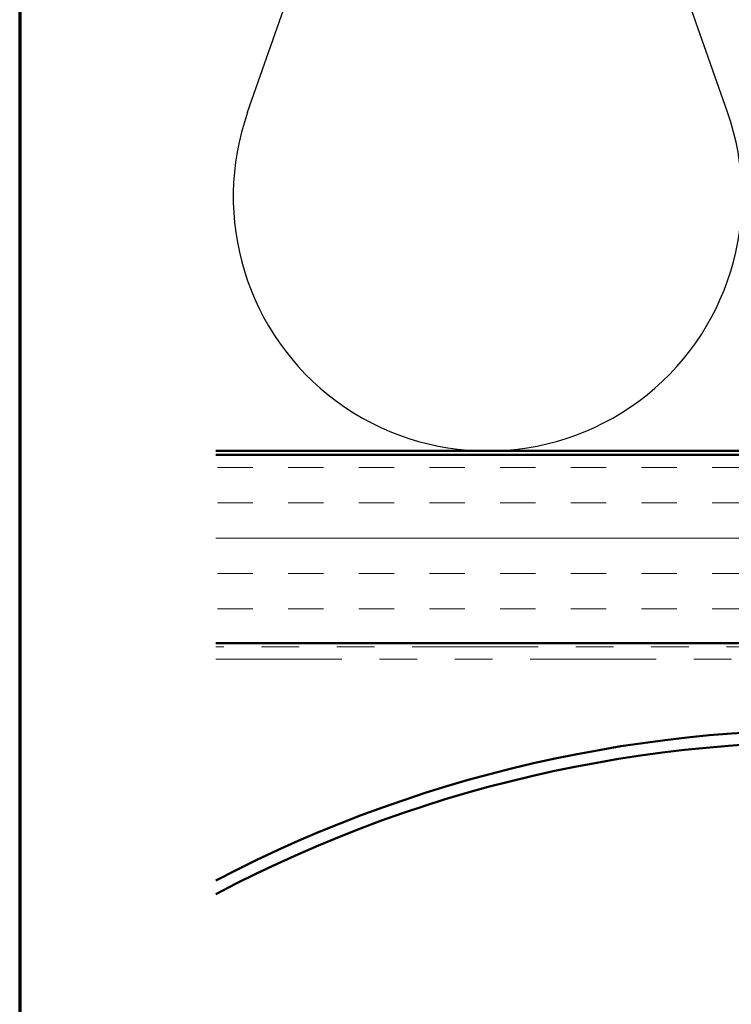
# Model space of a CAD drawing. Units: inches. Extents: x 0.6 to 33.4, y 0.6 to 21.4.
# Drawn here: x 0.6 to 2.5, y 11.7 to 14.3 of the extents above; entities that cross this region are included whole.
import ezdxf

# ---------------------------------------------------------------- set-up
doc = ezdxf.new("R2010")
doc.units = ezdxf.units.IN
doc.header["$LTSCALE"] = 2
doc.header["$MEASUREMENT"] = 0
doc.linetypes.add('DOUBLE_DASH_CHAIN', pattern=[1.2403, 0.6614, -0.0827, 0.1654, -0.0827, 0.1654, -0.0827])
doc.layers.get('0').update_dxf_attribs({"lineweight": 13})
for name, color, linetype, lineweight in [('Border (ANSI)', 7, 'Continuous', 70), ('Hatch (ANSI)', 7, 'Continuous', 18), ('Sketch Geometry (ANSI)', 7, 'Continuous', 25), ('Visible (ANSI)', 7, 'Continuous', 50)]:
    doc.layers.add(name, color=color, linetype=linetype, lineweight=lineweight)

# ---------------------------------------------------------------- blocks, each defined once
blk = doc.blocks.new('Borders ATAS A Border')
at = {"layer": 'Border (ANSI)'}
blk.add_line((0.3, 10.7), (0.3, 0.3), dxfattribs=at)

msp = doc.modelspace()

# ---------------------------------------------------------------- hatches: boundary and pattern name
at = {"layer": 'Hatch (ANSI)', "true_color": 0x804000}
h = msp.add_hatch(dxfattribs=at)
h.set_pattern_fill('INSUL', color=36, scale=0.75, style=0)
h.paths.add_polyline_path([(1.12051, 13.15912), (16.1766, 13.15912), (16.1766, 12.65912), (1.12051, 12.65912)])

# ---------------------------------------------------------------- linework, layer by layer
at = {"layer": 'Sketch Geometry (ANSI)', "color": 150, "true_color": 0x0080ff}
for p, q in [((1.20483, 14.06804), (1.80338, 15.77021)), ((2.47838, 14.06804), (1.87983, 15.77021))]:
    msp.add_line(p, q, dxfattribs=at)
msp.add_arc((1.8416, 13.84412), 0.675, 160.6261, 19.3739, dxfattribs=at)
at = {"layer": 'Visible (ANSI)', "color": 150, "true_color": 0x0080ff}
msp.add_line((14.6666, 13.16912), (1.12051, 13.16912), dxfattribs=at)
at = {"layer": 'Visible (ANSI)', "color": 36, "true_color": 0x804000}
for p, q in [((1.12051, 13.15912), (16.1766, 13.15912)), ((16.1766, 12.65912), (1.12051, 12.65912))]:
    msp.add_line(p, q, dxfattribs=at)
at = {"layer": 'Visible (ANSI)', "color": 30, "linetype": 'DOUBLE_DASH_CHAIN', "lineweight": 18, "ltscale": 0.252528, "true_color": 0xff8000}
for p, q in [((16.1546, 12.64912), (1.12051, 12.64912)), ((1.12051, 12.61712), (16.1546, 12.61712))]:
    msp.add_line(p, q, dxfattribs=at)
at = {"layer": 'Visible (ANSI)', "color": 5, "true_color": 0x0000ff}
for radius, end in [(3.516, 117.57843), (3.484, 117.85364)]:
    msp.add_arc((2.74828, 8.91312), radius, 55.56061, end, dxfattribs=at)

# ---------------------------------------------------------------- block references
at = {"xscale": 2, "yscale": 2, "zscale": 2}
msp.add_blockref('Borders ATAS A Border', (0, 0), dxfattribs=at)

doc.saveas('drawing.dxf')
